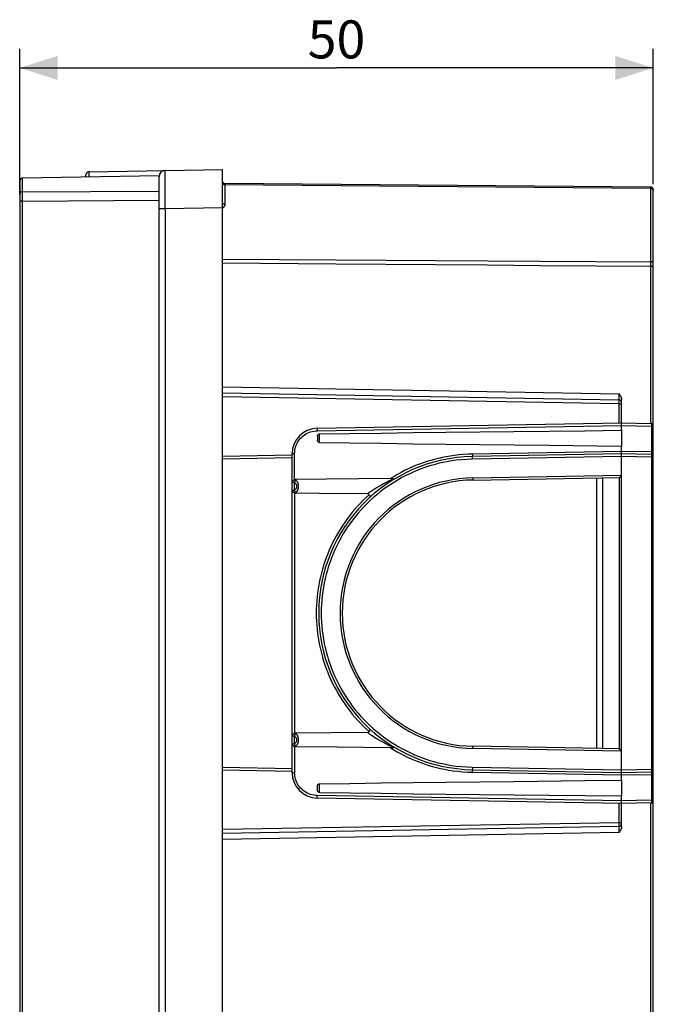
# Model space of a CAD drawing. Units: millimetres. Extents: x 61 to 265, y 35 to 200.
# Drawn here: x 61 to 111, y 113 to 190 of the extents above; entities that cross this region are included whole.
import ezdxf

# ---------------------------------------------------------------- set-up
doc = ezdxf.new("R2010")
doc.units = ezdxf.units.MM
doc.header["$LTSCALE"] = 16.335
doc.layers.get('0').update_dxf_attribs({"linetype": 'CONTINUOUS'})
doc.layers.add('DRAFT', color=7, linetype='CONTINUOUS')
doc.layers.add('RACCORDO', color=7, linetype='CONTINUOUS')
doc.styles.get("Standard").update_dxf_attribs({"font": 'txt', "width": 0.8})
doc.dimstyles.new('DIMSTYLE_1', dxfattribs={"dimtxt": 3, "dimasz": 3, "dimexe": 1.5, "dimexo": 0.5, "dimgap": 0.75, "dimtad": 1, "dimtxsty": 'STANDARD', "dimblk": '_FILLED', "dimblk1": '_FILLED', "dimblk2": '_FILLED', "dimcen": 0.09, "dimadec": 0, "dimazin": 0, "dimtfac": 1, "dimtofl": 0, "dimtmove": 0, "dimatfit": 3, "dimldrblk": '_FILLED', "dimfxl": 1, "dimtolj": 1, "dimarcsym": 0})

# ---------------------------------------------------------------- blocks, each defined once
blk = doc.blocks.new('_FILLED')
at = {"color": 0, "linetype": 'BYBLOCK'}
blk.add_solid([(0, 0), (-1, 0.317), (-1, -0.317)], dxfattribs=at)
blk = doc.blocks.new('*D0')
at = {"color": 7, "linetype": 'CONTINUOUS'}
for p, q in [((60.548, 176.495), (60.548, 187.994)), ((110.548, 177.327), (110.548, 187.994)), ((60.548, 186.494), (85.548, 186.494)), ((110.548, 186.494), (85.548, 186.494))]:
    blk.add_line(p, q, dxfattribs=at)
at = {"color": 7, "linetype": 'CONTINUOUS', "xscale": 3, "yscale": 3, "zscale": 3, "rotation": 180}
blk.add_blockref('_FILLED', (60.548, 186.494), dxfattribs=at)
at = {"color": 7, "linetype": 'CONTINUOUS', "xscale": 3, "yscale": 3, "zscale": 3}
blk.add_blockref('_FILLED', (110.548, 186.494), dxfattribs=at)
at = {"color": 7, "linetype": 'CONTINUOUS', "insert": (85.548, 190.244), "char_height": 3, "width": 6.75, "attachment_point": 2, "line_spacing_factor": 0.9}
blk.add_mtext('50', dxfattribs=at)

msp = doc.modelspace()

# ---------------------------------------------------------------- linework, layer by layer
at = {"layer": 'DRAFT', "color": 7, "linetype": 'CONTINUOUS'}
for p, q in [((71.552, 177.986), (60.745, 177.797)), ((108.048, 157.912), (108.048, 156.676)), ((96.312, 154.165), (108.048, 154.373)), ((96.315, 153.992), (107.872, 154.194)), ((108.048, 154.373), (107.872, 154.194)), ((107.872, 132.794), (107.872, 154.194)), ((108.048, 132.614), (96.312, 132.823)), ((107.872, 132.794), (96.315, 132.996)), ((108.048, 132.614), (107.872, 132.794)), ((108.048, 130.312), (108.048, 129.076))]:
    msp.add_line(p, q, dxfattribs=at)
at = {"layer": 'DRAFT', "color": 253, "linetype": 'CONTINUOUS'}
for p, q in [((96.312, 154.165), (96.315, 153.992)), ((96.312, 132.823), (96.315, 132.996))]:
    msp.add_line(p, q, dxfattribs=at)
at = {"layer": 'DRAFT', "color": 7, "linetype": 'CONTINUOUS'}
msp.add_arc((96.498, 143.494), 10.5, 91, 269, dxfattribs=at)
msp.add_ellipse((96.501, 143.494), major_axis=(10.673, 0), ratio=1, start_param=1.588554, end_param=4.694631, dxfattribs=at)
at = {"layer": 'RACCORDO', "color": 7, "linetype": 'CONTINUOUS'}
for p, q in [((65.748, 178.011), (65.748, 177.885)), ((66.043, 178.311), (76.548, 178.494)), ((71.548, 107.7), (71.548, 177.915)), ((76.548, 34.994), (76.548, 178.494)), ((60.548, 177.597), (60.548, 35.891)), ((110.35, 177.096), (76.746, 177.389)), ((110.548, 36.592), (110.548, 176.896)), ((107.852, 160.297), (76.548, 160.843)), ((108.048, 157.912), (108.048, 160.31)), ((84.013, 158.074), (108.048, 158.494)), ((108.048, 158.494), (110.401, 158.453)), ((94.177, 157.768), (99.541, 157.828)), ((84.048, 157.478), (84.048, 157.11)), ((102.315, 156.731), (108.048, 156.676)), ((108.048, 130.312), (108.048, 156.676)), ((82.048, 155.743), (76.548, 155.647)), ((82.048, 154.038), (82.048, 156.075)), ((108.048, 156.047), (96.283, 155.842)), ((110.401, 156.006), (108.048, 156.047)), ((82.048, 152.956), (82.048, 154.03)), ((82.061, 153.843), (82.061, 154.04)), ((89.816, 154.115), (82.297, 154.023)), ((106.548, 154.171), (106.548, 132.817)), ((82.061, 152.948), (82.061, 153.145)), ((82.048, 134.038), (82.048, 152.95)), ((84.17, 152.94), (82.297, 152.964)), ((87.983, 152.894), (84.17, 152.94)), ((82.048, 132.956), (82.048, 134.03)), ((82.061, 133.843), (82.061, 134.04)), ((87.983, 134.094), (82.297, 134.023)), ((82.048, 130.913), (82.048, 132.95)), ((82.061, 132.948), (82.061, 133.145)), ((85.597, 132.923), (82.297, 132.964)), ((89.816, 132.873), (85.597, 132.923)), ((76.548, 131.341), (82.048, 131.245)), ((96.283, 131.146), (108.048, 130.94)), ((108.048, 130.94), (110.401, 130.982)), ((84.048, 129.51), (84.048, 129.878)), ((94.177, 130.168), (99.541, 130.228)), ((108.048, 128.494), (84.013, 128.913)), ((102.315, 129.131), (108.048, 129.076)), ((108.048, 126.678), (108.048, 129.076)), ((110.401, 128.535), (108.048, 128.494)), ((76.548, 126.145), (107.852, 126.691))]:
    msp.add_line(p, q, dxfattribs=at)
at = {"layer": 'RACCORDO', "color": 253, "linetype": 'CONTINUOUS'}
for p, q in [((66.041, 178.204), (66.042, 178.25)), ((66.041, 178.076), (66.041, 178.204)), ((66.041, 177.89), (66.041, 178.076)), ((72.036, 177.27), (72.037, 178.144)), ((60.745, 177.797), (60.745, 37.492)), ((72.039, 175.416), (72.036, 177.27)), ((76.746, 177.377), (76.746, 175.767)), ((110.35, 176.981), (76.746, 177.284)), ((110.35, 177.075), (110.35, 177.092)), ((110.35, 171.202), (110.35, 177.075)), ((60.745, 176.719), (71.548, 176.78)), ((60.745, 175.995), (60.548, 175.995)), ((60.745, 175.995), (71.548, 176.075)), ((72.039, 175.416), (76.548, 175.494)), ((71.548, 175.416), (72.039, 175.416)), ((72.039, 175.416), (72.039, 107.409)), ((76.548, 171.419), (85.498, 171.35)), ((76.548, 171.131), (85.497, 171.049)), ((85.497, 171.049), (93.358, 170.984)), ((85.498, 171.35), (93.359, 171.297)), ((93.359, 171.297), (101.636, 171.248)), ((101.636, 171.248), (110.35, 171.202)), ((110.351, 170.985), (110.35, 171.202)), ((110.352, 158.453), (110.351, 170.985)), ((110.352, 170.865), (110.548, 170.865)), ((76.548, 161.343), (107.852, 160.797)), ((107.853, 160.537), (107.852, 160.797)), ((107.852, 159.997), (76.548, 160.543)), ((107.852, 158.491), (107.852, 159.997)), ((107.852, 159.997), (108.048, 159.997)), ((107.853, 160.395), (107.853, 160.537)), ((107.853, 160.346), (107.853, 160.395)), ((107.853, 160.245), (107.853, 160.267)), ((107.853, 160.201), (107.853, 160.245)), ((107.853, 160.127), (107.853, 160.201)), ((110.402, 158.438), (110.402, 158.427)), ((110.402, 158.427), (110.402, 158.413)), ((110.402, 158.413), (110.402, 158.386)), ((84.012, 157.974), (84.013, 157.926)), ((84.013, 157.874), (108.048, 158.294)), ((84.013, 157.926), (84.013, 157.874)), ((108.048, 158.294), (110.401, 158.253)), ((110.401, 158.253), (110.401, 156.206)), ((110.548, 158.253), (110.401, 158.253)), ((110.402, 158.386), (110.402, 158.339)), ((84.196, 156.96), (84.196, 157.627)), ((108.048, 156.247), (96.283, 156.042)), ((110.401, 156.206), (108.048, 156.247)), ((110.401, 156.206), (110.402, 156.144)), ((110.548, 156.206), (110.401, 156.206)), ((110.402, 156.144), (110.402, 156.089)), ((110.402, 156.089), (110.402, 156.058)), ((82.048, 155.943), (76.548, 155.847)), ((82.048, 156.075), (82.245, 156.075)), ((82.245, 154.017), (82.245, 156.075)), ((96.282, 155.694), (96.281, 155.742)), ((96.283, 155.642), (96.282, 155.694)), ((96.283, 156.042), (96.283, 155.99)), ((96.283, 155.99), (96.284, 155.942)), ((108.048, 155.847), (96.283, 155.642)), ((110.401, 155.806), (108.048, 155.847)), ((110.401, 155.806), (110.401, 131.181)), ((110.548, 155.806), (110.401, 155.806)), ((110.402, 155.99), (110.402, 155.979)), ((110.402, 155.979), (110.402, 155.964)), ((110.402, 155.964), (110.402, 155.936)), ((110.402, 155.936), (110.402, 155.889)), ((82.224, 153.192), (82.224, 153.796)), ((89.804, 153.968), (89.708, 153.921)), ((89.892, 154.011), (89.804, 153.968)), ((106.057, 154.162), (106.057, 132.826)), ((82.245, 152.971), (82.245, 134.017)), ((88.032, 152.929), (87.983, 152.894)), ((88.095, 152.972), (88.032, 152.929)), ((82.224, 133.192), (82.224, 133.796)), ((82.245, 132.971), (82.245, 130.913)), ((89.272, 133.295), (89.348, 133.254)), ((89.348, 133.254), (89.419, 133.216)), ((89.419, 133.216), (89.486, 133.181)), ((89.486, 133.181), (89.551, 133.147)), ((89.551, 133.147), (89.615, 133.114)), ((89.615, 133.114), (89.711, 133.066)), ((89.711, 133.066), (89.807, 133.018)), ((89.807, 133.018), (89.87, 132.988)), ((89.87, 132.988), (89.96, 132.944)), ((89.96, 132.944), (90.016, 132.918)), ((90.016, 132.918), (90.044, 132.905)), ((96.282, 131.294), (96.281, 131.246)), ((96.281, 131.246), (96.281, 131.204)), ((96.283, 131.346), (96.282, 131.294)), ((96.283, 131.346), (108.048, 131.14)), ((76.548, 131.141), (82.048, 131.045)), ((82.048, 130.913), (82.245, 130.913)), ((96.283, 130.998), (96.284, 131.046)), ((96.283, 130.946), (96.283, 130.998)), ((96.283, 130.946), (108.048, 130.74)), ((96.284, 131.046), (96.284, 131.087)), ((108.048, 131.14), (110.401, 131.181)), ((108.048, 130.74), (110.401, 130.782)), ((110.401, 131.181), (110.402, 131.117)), ((110.548, 131.181), (110.401, 131.181)), ((110.402, 130.844), (110.401, 130.782)), ((110.401, 130.782), (110.401, 128.735)), ((110.548, 130.782), (110.401, 130.782)), ((110.402, 131.117), (110.402, 131.062)), ((110.402, 131.062), (110.402, 131.032)), ((110.402, 131.032), (110.402, 131.015)), ((110.402, 130.955), (110.402, 130.93)), ((110.402, 130.93), (110.402, 130.899)), ((110.402, 130.899), (110.402, 130.844)), ((84.196, 129.36), (84.196, 130.027)), ((84.012, 129.013), (84.013, 129.062)), ((84.012, 128.972), (84.012, 129.013)), ((84.013, 129.062), (84.013, 129.113)), ((108.048, 128.694), (84.013, 129.113)), ((107.852, 126.991), (107.852, 128.497)), ((110.401, 128.735), (108.048, 128.694)), ((110.352, 84.953), (110.352, 128.535)), ((110.401, 128.735), (110.402, 128.668)), ((110.548, 128.735), (110.401, 128.735)), ((110.402, 128.668), (110.402, 128.623)), ((110.402, 128.623), (110.402, 128.592)), ((110.402, 128.592), (110.402, 128.574)), ((76.548, 126.445), (107.852, 126.991)), ((107.852, 126.991), (108.048, 126.991)), ((107.853, 126.882), (107.852, 126.991)), ((107.853, 126.804), (107.853, 126.882)), ((107.853, 126.757), (107.853, 126.804)), ((107.853, 126.64), (107.853, 126.664)), ((107.853, 126.589), (107.853, 126.64)), ((107.853, 126.447), (107.853, 126.589)), ((107.852, 126.191), (76.548, 125.645)), ((107.852, 126.191), (107.853, 126.447))]:
    msp.add_line(p, q, dxfattribs=at)
for points in [[(66.042, 178.25), (66.042, 178.284), (66.042, 178.295), (66.042, 178.304), (66.043, 178.309), (66.043, 178.311)], [(72.037, 178.144), (72.038, 178.331), (72.038, 178.361), (72.038, 178.385), (72.039, 178.402), (72.039, 178.412), (72.039, 178.415)], [(76.548, 177.441), (76.549, 177.425), (76.553, 177.409), (76.558, 177.393), (76.565, 177.378), (76.575, 177.363), (76.586, 177.349), (76.599, 177.336), (76.614, 177.325), (76.63, 177.314), (76.647, 177.305), (76.666, 177.298), (76.685, 177.292), (76.705, 177.287), (76.726, 177.285), (76.746, 177.284)], [(76.746, 177.389), (76.746, 177.388), (76.746, 177.386), (76.746, 177.377)], [(110.35, 177.092), (110.35, 177.095), (110.35, 177.096)], [(60.745, 176.719), (60.724, 176.718), (60.704, 176.716), (60.684, 176.711), (60.665, 176.706), (60.646, 176.699), (60.629, 176.691), (60.613, 176.681), (60.599, 176.67), (60.586, 176.659), (60.574, 176.646), (60.565, 176.633), (60.558, 176.619), (60.553, 176.604), (60.549, 176.589), (60.548, 176.574)], [(110.35, 176.981), (110.371, 176.98), (110.391, 176.978), (110.411, 176.974), (110.431, 176.968), (110.449, 176.96), (110.467, 176.952), (110.483, 176.941), (110.497, 176.93), (110.51, 176.917), (110.522, 176.904), (110.531, 176.89), (110.539, 176.875), (110.544, 176.859), (110.547, 176.843), (110.548, 176.827)], [(76.548, 175.854), (76.549, 175.845), (76.553, 175.836), (76.558, 175.827), (76.565, 175.819), (76.575, 175.811), (76.586, 175.803), (76.599, 175.796), (76.614, 175.79), (76.63, 175.784), (76.647, 175.779), (76.666, 175.775), (76.685, 175.771), (76.705, 175.769), (76.726, 175.768), (76.746, 175.767)], [(76.746, 175.767), (76.745, 175.742), (76.742, 175.717), (76.737, 175.692), (76.73, 175.668), (76.721, 175.644), (76.711, 175.621), (76.7, 175.6), (76.688, 175.579), (76.675, 175.559), (76.663, 175.541), (76.65, 175.524), (76.637, 175.508), (76.624, 175.493), (76.612, 175.479), (76.6, 175.466), (76.588, 175.453)], [(76.588, 175.453), (76.576, 175.441), (76.565, 175.43), (76.554, 175.42), (76.548, 175.414)], [(93.358, 170.984), (97.441, 170.953), (101.637, 170.923), (110.352, 170.865)], [(110.35, 171.202), (110.371, 171.203), (110.391, 171.205), (110.411, 171.209), (110.431, 171.214), (110.449, 171.22), (110.467, 171.228), (110.483, 171.237), (110.497, 171.247), (110.51, 171.258), (110.522, 171.269), (110.531, 171.282), (110.539, 171.295), (110.544, 171.309), (110.547, 171.322), (110.548, 171.336)], [(107.852, 160.297), (107.852, 160.298), (107.852, 160.301), (107.852, 160.306), (107.852, 160.313), (107.853, 160.322), (107.853, 160.346)], [(107.853, 160.267), (107.853, 160.276), (107.853, 160.283), (107.852, 160.289), (107.852, 160.293), (107.852, 160.296), (107.852, 160.297)], [(107.852, 159.997), (107.852, 160.019), (107.853, 160.127)], [(110.401, 158.453), (110.401, 158.453), (110.401, 158.452), (110.401, 158.45), (110.401, 158.448), (110.401, 158.446), (110.402, 158.442), (110.402, 158.438)], [(82.245, 156.075), (82.25, 156.208), (82.264, 156.34), (82.289, 156.47), (82.323, 156.598), (82.366, 156.725), (82.419, 156.847), (82.48, 156.965), (82.551, 157.079), (82.629, 157.186), (82.715, 157.288), (82.809, 157.383), (82.909, 157.471), (83.015, 157.551), (83.127, 157.623), (83.244, 157.687), (83.365, 157.741), (83.491, 157.787), (83.619, 157.824), (83.748, 157.85), (83.88, 157.867), (84.013, 157.874)], [(84.013, 158.074), (84.013, 158.073), (84.013, 158.068), (84.012, 158.059), (84.012, 158.048), (84.012, 158.033), (84.012, 158.016), (84.012, 157.974)], [(110.402, 158.339), (110.401, 158.268), (110.401, 158.253)], [(96.283, 155.642), (95.831, 155.622), (95.402, 155.592), (94.995, 155.551), (94.614, 155.499), (94.255, 155.436), (93.908, 155.365), (93.572, 155.288), (93.247, 155.202), (92.926, 155.108), (92.603, 155.004), (92.284, 154.891), (91.966, 154.768), (91.648, 154.635), (91.332, 154.492), (91.021, 154.341), (90.715, 154.181), (90.414, 154.013), (90.118, 153.836), (89.828, 153.652), (89.544, 153.459), (89.265, 153.259), (88.992, 153.051), (88.725, 152.835), (88.464, 152.611), (88.209, 152.38), (87.961, 152.142), (87.719, 151.897), (87.485, 151.646), (87.258, 151.387), (87.038, 151.123), (86.827, 150.853), (86.622, 150.576), (86.426, 150.294), (86.238, 150.007), (86.058, 149.714), (85.886, 149.416), (85.723, 149.114), (85.568, 148.807), (85.422, 148.496), (85.285, 148.181), (85.157, 147.862), (85.038, 147.54), (84.928, 147.215), (84.828, 146.886), (84.737, 146.555), (84.655, 146.222), (84.582, 145.886), (84.52, 145.548), (84.466, 145.209), (84.423, 144.868), (84.389, 144.527), (84.364, 144.184), (84.35, 143.841), (84.345, 143.497), (84.35, 143.154), (84.364, 142.811), (84.388, 142.468), (84.422, 142.127), (84.465, 141.786), (84.519, 141.446), (84.581, 141.109), (84.653, 140.773), (84.735, 140.439), (84.826, 140.108), (84.926, 139.78), (85.036, 139.454), (85.155, 139.132), (85.283, 138.813), (85.419, 138.498), (85.565, 138.187), (85.72, 137.88), (85.882, 137.578), (86.054, 137.28), (86.234, 136.987), (86.422, 136.7), (86.618, 136.418), (86.822, 136.141), (87.034, 135.871), (87.253, 135.606), (87.48, 135.348), (87.714, 135.096), (87.955, 134.851), (88.203, 134.613), (88.458, 134.382), (88.719, 134.158), (88.986, 133.942), (89.259, 133.733), (89.538, 133.533), (89.822, 133.34), (90.112, 133.156), (90.407, 132.979), (90.708, 132.811), (91.014, 132.651), (91.325, 132.499), (91.641, 132.356), (91.958, 132.223), (92.276, 132.1), (92.595, 131.987), (92.917, 131.883), (93.239, 131.788), (93.564, 131.702), (93.9, 131.624), (94.248, 131.553), (94.608, 131.49), (94.99, 131.437), (95.399, 131.396), (95.829, 131.366), (96.283, 131.346)], [(96.283, 156.042), (95.906, 156.028), (95.541, 156.006), (95.189, 155.975), (94.85, 155.935), (94.523, 155.887), (94.204, 155.832), (93.891, 155.77), (93.586, 155.701), (93.282, 155.624), (92.981, 155.54), (92.681, 155.448), (92.384, 155.349), (92.087, 155.242), (91.791, 155.126), (91.498, 155.003), (91.209, 154.873), (90.922, 154.735), (90.639, 154.59), (90.36, 154.439), (90.086, 154.28), (89.816, 154.115)], [(96.281, 155.742), (96.281, 155.783), (96.281, 155.801), (96.281, 155.815), (96.282, 155.827), (96.282, 155.835), (96.282, 155.84), (96.283, 155.844)], [(96.284, 155.942), (96.284, 155.901), (96.284, 155.883), (96.284, 155.869), (96.284, 155.857), (96.283, 155.849), (96.283, 155.844)], [(110.402, 156.058), (110.402, 156.033), (110.402, 156.024), (110.402, 156.016), (110.401, 156.011), (110.401, 156.007), (110.401, 156.006)], [(110.401, 156.006), (110.401, 156.006), (110.401, 156.005), (110.401, 156.004), (110.401, 156.001), (110.401, 155.999), (110.402, 155.995), (110.402, 155.99)], [(110.402, 155.889), (110.401, 155.821), (110.401, 155.806)], [(82.061, 153.843), (82.069, 153.844), (82.08, 153.843), (82.094, 153.84), (82.109, 153.836), (82.128, 153.831), (82.149, 153.824), (82.172, 153.816), (82.197, 153.806), (82.224, 153.796)], [(82.362, 153.967), (82.342, 153.957), (82.323, 153.943), (82.304, 153.927), (82.286, 153.909), (82.27, 153.889), (82.255, 153.867), (82.243, 153.844), (82.232, 153.82), (82.224, 153.796)], [(82.224, 153.796), (82.237, 153.788), (82.25, 153.779), (82.262, 153.771), (82.273, 153.762), (82.284, 153.752), (82.294, 153.743), (82.303, 153.733), (82.312, 153.723), (82.321, 153.713), (82.328, 153.703), (82.336, 153.693), (82.342, 153.683), (82.349, 153.673), (82.355, 153.663), (82.36, 153.653), (82.365, 153.643), (82.369, 153.633), (82.373, 153.623), (82.377, 153.613), (82.381, 153.604), (82.384, 153.594), (82.386, 153.584), (82.389, 153.575), (82.391, 153.565), (82.393, 153.555), (82.394, 153.546), (82.396, 153.536), (82.397, 153.527), (82.397, 153.517), (82.398, 153.508), (82.398, 153.498), (82.398, 153.489), (82.398, 153.479), (82.397, 153.47), (82.397, 153.46), (82.396, 153.451), (82.394, 153.441), (82.393, 153.432), (82.391, 153.422), (82.389, 153.413), (82.386, 153.403), (82.383, 153.393), (82.38, 153.384), (82.377, 153.374), (82.373, 153.364), (82.369, 153.354), (82.364, 153.344), (82.36, 153.334), (82.354, 153.324), (82.348, 153.314), (82.342, 153.304), (82.335, 153.294), (82.328, 153.284), (82.32, 153.274), (82.312, 153.264), (82.303, 153.255), (82.293, 153.245), (82.283, 153.235), (82.273, 153.226), (82.262, 153.217), (82.25, 153.209), (82.237, 153.2), (82.224, 153.192)], [(82.297, 154.023), (82.306, 154.016), (82.316, 154.008), (82.327, 153.999), (82.338, 153.989), (82.349, 153.979), (82.362, 153.967)], [(82.362, 153.967), (82.375, 153.955), (82.388, 153.941), (82.4, 153.928), (82.411, 153.913), (82.422, 153.899), (82.432, 153.884), (82.441, 153.869), (82.45, 153.853), (82.458, 153.837), (82.466, 153.822), (82.474, 153.806), (82.48, 153.79), (82.487, 153.774), (82.492, 153.758), (82.498, 153.743), (82.503, 153.727), (82.507, 153.711), (82.511, 153.696), (82.515, 153.681), (82.518, 153.665), (82.521, 153.65), (82.524, 153.635), (82.527, 153.62), (82.529, 153.605), (82.531, 153.59), (82.532, 153.575), (82.534, 153.56), (82.535, 153.545), (82.535, 153.53), (82.536, 153.515), (82.536, 153.501), (82.536, 153.486), (82.536, 153.471), (82.535, 153.456), (82.535, 153.441), (82.533, 153.427), (82.532, 153.412), (82.531, 153.397), (82.529, 153.382), (82.526, 153.367), (82.524, 153.352), (82.521, 153.336), (82.518, 153.321), (82.515, 153.306), (82.511, 153.291), (82.507, 153.275), (82.502, 153.26), (82.497, 153.244), (82.492, 153.229), (82.486, 153.213), (82.48, 153.197), (82.473, 153.181), (82.466, 153.166), (82.458, 153.15), (82.45, 153.134), (82.441, 153.119), (82.431, 153.104), (82.421, 153.089), (82.411, 153.074), (82.399, 153.06), (82.388, 153.046), (82.375, 153.033), (82.362, 153.02)], [(89.55, 153.841), (89.494, 153.811), (89.435, 153.781), (89.375, 153.749), (89.312, 153.715), (89.248, 153.68), (89.114, 153.605)], [(89.708, 153.921), (89.658, 153.895), (89.55, 153.841)], [(90.044, 154.083), (90.009, 154.067), (89.972, 154.049), (89.892, 154.011)], [(82.224, 153.192), (82.197, 153.182), (82.172, 153.172), (82.149, 153.164), (82.129, 153.157), (82.11, 153.152), (82.094, 153.148), (82.081, 153.145), (82.069, 153.144), (82.061, 153.145)], [(82.362, 153.02), (82.342, 153.031), (82.323, 153.045), (82.304, 153.06), (82.286, 153.079), (82.27, 153.099), (82.255, 153.121), (82.243, 153.144), (82.232, 153.168), (82.224, 153.192)], [(82.362, 153.02), (82.349, 153.009), (82.338, 152.999), (82.327, 152.989), (82.316, 152.98), (82.306, 152.972), (82.297, 152.964)], [(88.214, 153.053), (88.171, 153.024), (88.095, 152.972)], [(89.114, 153.605), (89.038, 153.563), (88.963, 153.52), (88.889, 153.476), (88.815, 153.433), (88.742, 153.389), (88.672, 153.347), (88.605, 153.305), (88.54, 153.264), (88.478, 153.225), (88.419, 153.188), (88.363, 153.151), (88.31, 153.117), (88.214, 153.053)], [(88.121, 152.836), (87.886, 152.619), (87.656, 152.397), (87.433, 152.169), (87.215, 151.935), (87.003, 151.696), (86.797, 151.452), (86.598, 151.202), (86.405, 150.948), (86.219, 150.688), (86.039, 150.424), (85.866, 150.156), (85.7, 149.883), (85.541, 149.606), (85.389, 149.325), (85.244, 149.041), (85.107, 148.753), (84.977, 148.461), (84.854, 148.166), (84.739, 147.869), (84.631, 147.568), (84.532, 147.265), (84.44, 146.959), (84.355, 146.651), (84.279, 146.342), (84.211, 146.03), (84.15, 145.716), (84.098, 145.402), (84.053, 145.086), (84.017, 144.768), (83.988, 144.451), (83.968, 144.132), (83.956, 143.813), (83.952, 143.494)], [(83.952, 143.494), (83.956, 143.174), (83.968, 142.855), (83.988, 142.537), (84.017, 142.219), (84.053, 141.902), (84.098, 141.586), (84.15, 141.271), (84.211, 140.958), (84.279, 140.646), (84.356, 140.336), (84.44, 140.028), (84.532, 139.722), (84.632, 139.419), (84.739, 139.119), (84.854, 138.821), (84.977, 138.526), (85.107, 138.235), (85.244, 137.947), (85.389, 137.662), (85.541, 137.381), (85.7, 137.105), (85.866, 136.832), (86.039, 136.563), (86.219, 136.299), (86.405, 136.04), (86.598, 135.786), (86.797, 135.536), (87.003, 135.292), (87.215, 135.053), (87.433, 134.819), (87.656, 134.591), (87.886, 134.369), (88.121, 134.152)], [(82.061, 133.843), (82.069, 133.844), (82.08, 133.843), (82.094, 133.84), (82.109, 133.836), (82.128, 133.831), (82.149, 133.824), (82.172, 133.816), (82.197, 133.806), (82.224, 133.796)], [(82.362, 133.967), (82.342, 133.957), (82.323, 133.943), (82.304, 133.927), (82.286, 133.909), (82.27, 133.889), (82.255, 133.867), (82.243, 133.844), (82.232, 133.82), (82.224, 133.796)], [(82.224, 133.796), (82.237, 133.788), (82.25, 133.779), (82.262, 133.771), (82.273, 133.762), (82.284, 133.752), (82.294, 133.743), (82.303, 133.733), (82.312, 133.723), (82.321, 133.713), (82.328, 133.703), (82.336, 133.693), (82.342, 133.683), (82.349, 133.673), (82.355, 133.663), (82.36, 133.653), (82.365, 133.643), (82.369, 133.633), (82.373, 133.623), (82.377, 133.613), (82.381, 133.604), (82.384, 133.594), (82.386, 133.584), (82.389, 133.575), (82.391, 133.565), (82.393, 133.555), (82.394, 133.546), (82.396, 133.536), (82.397, 133.527), (82.397, 133.517), (82.398, 133.508), (82.398, 133.498), (82.398, 133.489), (82.398, 133.479), (82.397, 133.47), (82.397, 133.46), (82.396, 133.451), (82.394, 133.441), (82.393, 133.432), (82.391, 133.422), (82.389, 133.413), (82.386, 133.403), (82.383, 133.393), (82.38, 133.384), (82.377, 133.374), (82.373, 133.364), (82.369, 133.354), (82.364, 133.344), (82.36, 133.334), (82.354, 133.324), (82.348, 133.314), (82.342, 133.304), (82.335, 133.294), (82.328, 133.284), (82.32, 133.274), (82.312, 133.264), (82.303, 133.255), (82.293, 133.245), (82.283, 133.235), (82.273, 133.226), (82.262, 133.217), (82.25, 133.209), (82.237, 133.2), (82.224, 133.192)], [(82.297, 134.023), (82.306, 134.016), (82.316, 134.008), (82.327, 133.999), (82.338, 133.989), (82.349, 133.979), (82.362, 133.967)], [(82.362, 133.967), (82.375, 133.955), (82.388, 133.941), (82.4, 133.928), (82.411, 133.913), (82.422, 133.899), (82.432, 133.884), (82.441, 133.869), (82.45, 133.853), (82.458, 133.837), (82.466, 133.822), (82.474, 133.806), (82.48, 133.79), (82.487, 133.774), (82.492, 133.758), (82.498, 133.743), (82.503, 133.727), (82.507, 133.711), (82.511, 133.696), (82.515, 133.681), (82.518, 133.665), (82.521, 133.65), (82.524, 133.635), (82.527, 133.62), (82.529, 133.605), (82.531, 133.59), (82.532, 133.575), (82.534, 133.56), (82.535, 133.545), (82.535, 133.53), (82.536, 133.515), (82.536, 133.501), (82.536, 133.486), (82.536, 133.471), (82.535, 133.456), (82.535, 133.441), (82.533, 133.427), (82.532, 133.412), (82.531, 133.397), (82.529, 133.382), (82.526, 133.367), (82.524, 133.352), (82.521, 133.336), (82.518, 133.321), (82.515, 133.306), (82.511, 133.291), (82.507, 133.275), (82.502, 133.26), (82.497, 133.244), (82.492, 133.229), (82.486, 133.213), (82.48, 133.197), (82.473, 133.181), (82.466, 133.166), (82.458, 133.15), (82.45, 133.134), (82.441, 133.119), (82.431, 133.104), (82.421, 133.089), (82.411, 133.074), (82.399, 133.06), (82.388, 133.046), (82.375, 133.033), (82.362, 133.02)], [(87.983, 134.094), (88.013, 134.073), (88.089, 134.02)], [(88.089, 134.02), (88.136, 133.988), (88.244, 133.915)], [(88.244, 133.915), (88.304, 133.875), (88.432, 133.792)], [(88.432, 133.792), (88.498, 133.75), (88.628, 133.668)], [(88.628, 133.668), (88.691, 133.63), (88.752, 133.593), (88.869, 133.523)], [(82.224, 133.192), (82.197, 133.182), (82.172, 133.172), (82.149, 133.164), (82.129, 133.157), (82.11, 133.152), (82.094, 133.148), (82.081, 133.145), (82.069, 133.144), (82.061, 133.145)], [(82.362, 133.02), (82.342, 133.031), (82.323, 133.045), (82.304, 133.06), (82.286, 133.079), (82.27, 133.099), (82.255, 133.121), (82.243, 133.144), (82.232, 133.168), (82.224, 133.192)], [(82.362, 133.02), (82.349, 133.009), (82.338, 132.999), (82.327, 132.989), (82.316, 132.98), (82.306, 132.972), (82.297, 132.964)], [(88.869, 133.523), (88.925, 133.49), (89.032, 133.428)], [(89.032, 133.428), (89.083, 133.399), (89.181, 133.345)], [(89.181, 133.345), (89.227, 133.319), (89.272, 133.295)], [(89.816, 132.873), (90.077, 132.713), (90.342, 132.56), (90.609, 132.413), (90.88, 132.273), (91.154, 132.14), (91.43, 132.014), (91.707, 131.896), (91.985, 131.785), (92.267, 131.68), (92.551, 131.582), (92.838, 131.49), (93.133, 131.404), (93.436, 131.324), (93.746, 131.25), (94.068, 131.182), (94.403, 131.121), (94.75, 131.066), (95.111, 131.021), (95.488, 130.987), (95.878, 130.961), (96.283, 130.946)], [(84.013, 129.113), (83.88, 129.121), (83.748, 129.138), (83.619, 129.164), (83.491, 129.201), (83.365, 129.246), (83.244, 129.301), (83.127, 129.365), (83.015, 129.437), (82.909, 129.517), (82.809, 129.605), (82.715, 129.7), (82.629, 129.802), (82.551, 129.909), (82.48, 130.023), (82.419, 130.141), (82.366, 130.263), (82.323, 130.39), (82.289, 130.518), (82.264, 130.648), (82.25, 130.779), (82.245, 130.913)], [(96.281, 131.204), (96.281, 131.187), (96.281, 131.173), (96.282, 131.161), (96.282, 131.153), (96.282, 131.148)], [(96.284, 131.087), (96.284, 131.104), (96.284, 131.119), (96.284, 131.131), (96.283, 131.139), (96.283, 131.144), (96.282, 131.148)], [(110.402, 131.015), (110.402, 131.001), (110.402, 130.995), (110.401, 130.99), (110.401, 130.986), (110.401, 130.984), (110.401, 130.982), (110.401, 130.982)], [(110.401, 130.982), (110.401, 130.98), (110.401, 130.977), (110.402, 130.972), (110.402, 130.964), (110.402, 130.955)], [(84.013, 128.913), (84.013, 128.915), (84.013, 128.92), (84.012, 128.929), (84.012, 128.94), (84.012, 128.955), (84.012, 128.972)], [(110.402, 128.574), (110.402, 128.559), (110.402, 128.553), (110.402, 128.548), (110.401, 128.543), (110.401, 128.54), (110.401, 128.537), (110.401, 128.536), (110.401, 128.535)], [(107.852, 126.691), (107.852, 126.692), (107.852, 126.695), (107.852, 126.699), (107.853, 126.705), (107.853, 126.712), (107.853, 126.721), (107.853, 126.731), (107.853, 126.757)], [(107.853, 126.664), (107.853, 126.674), (107.852, 126.681), (107.852, 126.687), (107.852, 126.69), (107.852, 126.691)]]:
    msp.add_lwpolyline(points, dxfattribs=at)
at = {"layer": 'RACCORDO', "color": 7, "linetype": 'CONTINUOUS'}
for points in [[(107.852, 160.797), (107.875, 160.761), (107.897, 160.725), (107.917, 160.69), (107.937, 160.656), (107.956, 160.622), (107.973, 160.589), (107.988, 160.556), (108.002, 160.523), (108.014, 160.491), (108.024, 160.46), (108.033, 160.428), (108.04, 160.398), (108.044, 160.368), (108.047, 160.339), (108.048, 160.31)], [(84.196, 157.627), (86.597, 157.665), (89.061, 157.701), (91.588, 157.736), (94.177, 157.768)], [(99.541, 157.828), (105.151, 157.885), (108.048, 157.912)], [(84.048, 157.478), (84.05, 157.497), (84.053, 157.516), (84.059, 157.534), (84.068, 157.552), (84.079, 157.568), (84.091, 157.583), (84.106, 157.596), (84.122, 157.607), (84.139, 157.615), (84.157, 157.622), (84.176, 157.626), (84.196, 157.627)], [(84.196, 156.96), (84.176, 156.962), (84.157, 156.966), (84.139, 156.972), (84.122, 156.981), (84.106, 156.992), (84.091, 157.005), (84.079, 157.02), (84.068, 157.036), (84.059, 157.054), (84.053, 157.072), (84.05, 157.091), (84.048, 157.11)], [(84.196, 156.96), (86.597, 156.923), (89.061, 156.887), (91.588, 156.852), (94.177, 156.82), (96.828, 156.789), (102.315, 156.731)], [(82.061, 154.04), (82.062, 154.04), (82.061, 154.04), (82.058, 154.039), (82.054, 154.039), (82.05, 154.038)], [(82.061, 153.843), (82.061, 153.849), (82.061, 153.855), (82.062, 153.86), (82.063, 153.866), (82.065, 153.871), (82.067, 153.877), (82.068, 153.882), (82.071, 153.887), (82.073, 153.892), (82.075, 153.897), (82.078, 153.902), (82.081, 153.907), (82.085, 153.912), (82.088, 153.917), (82.092, 153.923), (82.096, 153.928), (82.101, 153.933), (82.106, 153.939), (82.112, 153.944), (82.117, 153.95), (82.124, 153.955), (82.13, 153.961), (82.138, 153.966), (82.145, 153.972), (82.154, 153.977), (82.163, 153.983), (82.173, 153.988), (82.183, 153.994), (82.194, 153.999), (82.206, 154.004), (82.218, 154.008), (82.231, 154.013), (82.245, 154.017)], [(82.245, 154.017), (82.253, 154.019), (82.262, 154.02), (82.271, 154.022), (82.279, 154.023), (82.288, 154.023), (82.297, 154.023)], [(90.044, 154.083), (90.036, 154.088), (90.026, 154.093), (90.015, 154.097), (90.003, 154.1), (89.989, 154.103), (89.974, 154.106), (89.959, 154.108), (89.943, 154.11), (89.926, 154.111), (89.909, 154.113), (89.892, 154.114), (89.874, 154.114), (89.855, 154.115), (89.836, 154.115), (89.816, 154.115)], [(90.044, 154.083), (90.053, 154.077), (90.062, 154.071), (90.071, 154.067), (90.078, 154.063), (90.086, 154.061), (90.093, 154.06), (90.099, 154.06), (90.105, 154.061), (90.11, 154.063)], [(82.245, 152.971), (82.23, 152.976), (82.216, 152.981), (82.202, 152.986), (82.19, 152.991), (82.178, 152.997), (82.167, 153.003), (82.157, 153.009), (82.147, 153.015), (82.139, 153.021), (82.13, 153.027), (82.123, 153.033), (82.116, 153.039), (82.11, 153.045), (82.104, 153.051), (82.099, 153.057), (82.094, 153.063), (82.089, 153.069), (82.085, 153.074), (82.082, 153.08), (82.078, 153.086), (82.075, 153.091), (82.072, 153.097), (82.07, 153.103), (82.068, 153.109), (82.066, 153.114), (82.064, 153.12), (82.063, 153.126), (82.062, 153.132), (82.061, 153.138), (82.061, 153.145)], [(82.05, 152.95), (82.054, 152.949), (82.058, 152.948), (82.061, 152.948), (82.062, 152.948), (82.061, 152.948)], [(82.297, 152.964), (82.288, 152.965), (82.279, 152.965), (82.271, 152.966), (82.262, 152.968), (82.253, 152.969), (82.245, 152.971)], [(88.121, 152.836), (88.11, 152.847), (88.098, 152.857), (88.084, 152.866), (88.07, 152.874), (88.054, 152.881), (88.038, 152.886), (88.02, 152.89), (88.002, 152.893), (87.983, 152.894)], [(88.121, 152.836), (88.138, 152.814), (88.154, 152.793), (88.168, 152.771), (88.179, 152.749), (88.187, 152.728), (88.193, 152.708), (88.197, 152.69), (88.199, 152.673), (88.198, 152.657), (88.195, 152.644), (88.19, 152.633), (88.182, 152.624)], [(88.121, 134.152), (88.139, 134.173), (88.154, 134.195), (88.168, 134.217), (88.178, 134.239), (88.187, 134.26), (88.193, 134.28), (88.197, 134.298), (88.199, 134.315), (88.198, 134.33), (88.195, 134.344), (88.189, 134.355), (88.182, 134.363)], [(82.061, 134.04), (82.062, 134.04), (82.061, 134.04), (82.058, 134.039), (82.054, 134.039), (82.05, 134.038)], [(82.061, 133.843), (82.061, 133.849), (82.061, 133.855), (82.062, 133.86), (82.063, 133.866), (82.065, 133.871), (82.067, 133.877), (82.068, 133.882), (82.071, 133.887), (82.073, 133.892), (82.075, 133.897), (82.078, 133.902), (82.081, 133.907), (82.085, 133.912), (82.088, 133.917), (82.092, 133.923), (82.096, 133.928), (82.101, 133.933), (82.106, 133.939), (82.112, 133.944), (82.117, 133.95), (82.124, 133.955), (82.13, 133.961), (82.138, 133.966), (82.145, 133.972), (82.154, 133.977), (82.163, 133.983), (82.172, 133.988), (82.183, 133.994), (82.194, 133.999), (82.206, 134.004), (82.218, 134.008), (82.231, 134.012), (82.245, 134.017)], [(82.245, 134.017), (82.253, 134.019), (82.262, 134.02), (82.271, 134.022), (82.279, 134.023), (82.288, 134.023), (82.297, 134.023)], [(87.983, 134.094), (88.002, 134.095), (88.02, 134.098), (88.038, 134.102), (88.054, 134.107), (88.07, 134.114), (88.084, 134.122), (88.098, 134.131), (88.11, 134.141), (88.121, 134.152)], [(82.05, 132.95), (82.054, 132.949), (82.058, 132.948), (82.061, 132.948), (82.062, 132.948), (82.061, 132.948)], [(82.245, 132.971), (82.23, 132.976), (82.216, 132.981), (82.202, 132.986), (82.19, 132.991), (82.178, 132.997), (82.167, 133.003), (82.157, 133.009), (82.147, 133.015), (82.139, 133.021), (82.13, 133.027), (82.123, 133.033), (82.116, 133.039), (82.11, 133.045), (82.104, 133.051), (82.099, 133.057), (82.094, 133.063), (82.089, 133.069), (82.085, 133.074), (82.082, 133.08), (82.078, 133.086), (82.075, 133.091), (82.072, 133.097), (82.07, 133.103), (82.068, 133.109), (82.066, 133.114), (82.064, 133.12), (82.063, 133.126), (82.062, 133.132), (82.061, 133.138), (82.061, 133.145)], [(82.297, 132.964), (82.288, 132.965), (82.279, 132.965), (82.271, 132.966), (82.262, 132.968), (82.253, 132.969), (82.245, 132.971)], [(89.816, 132.873), (89.836, 132.873), (89.855, 132.873), (89.874, 132.874), (89.892, 132.874), (89.909, 132.875), (89.926, 132.876), (89.943, 132.878), (89.959, 132.88), (89.974, 132.882), (89.989, 132.885), (90.003, 132.888), (90.015, 132.891), (90.026, 132.895), (90.036, 132.9), (90.044, 132.905)], [(90.044, 132.905), (90.053, 132.911), (90.062, 132.917), (90.071, 132.921), (90.078, 132.925), (90.086, 132.927), (90.093, 132.928), (90.099, 132.928), (90.105, 132.927), (90.11, 132.925)], [(84.048, 129.878), (84.05, 129.897), (84.053, 129.916), (84.059, 129.934), (84.068, 129.952), (84.079, 129.968), (84.091, 129.983), (84.106, 129.996), (84.122, 130.007), (84.139, 130.015), (84.157, 130.022), (84.176, 130.026), (84.196, 130.027)], [(84.196, 130.027), (86.597, 130.065), (89.061, 130.101), (91.588, 130.136), (94.177, 130.168)], [(99.541, 130.228), (105.151, 130.285), (108.048, 130.312)], [(84.196, 129.36), (84.176, 129.362), (84.157, 129.366), (84.139, 129.372), (84.122, 129.381), (84.106, 129.392), (84.091, 129.405), (84.079, 129.42), (84.068, 129.436), (84.059, 129.454), (84.053, 129.472), (84.05, 129.491), (84.048, 129.51)], [(84.196, 129.36), (86.597, 129.323), (89.061, 129.287), (91.588, 129.252), (94.177, 129.22), (96.828, 129.189), (102.315, 129.131)], [(108.048, 126.678), (108.047, 126.65), (108.045, 126.621), (108.04, 126.591), (108.033, 126.561), (108.025, 126.53), (108.015, 126.498), (108.003, 126.466), (107.989, 126.433), (107.973, 126.4), (107.956, 126.367), (107.937, 126.333), (107.918, 126.298), (107.897, 126.263), (107.875, 126.227), (107.852, 126.191)]]:
    msp.add_lwpolyline(points, dxfattribs=at)
for centre, radius, start, end in [((66.048, 178.011), 0.3, 90.99998, 179.99893), ((72.048, 177.915), 0.5, 91, 180), ((60.748, 177.597), 0.2, 91, 180), ((76.748, 177.589), 0.2, 215.84483, 269.5), ((110.348, 176.896), 0.2, 0.00057, 89.5), ((107.848, 160.097), 0.2, 359.99849, 88.99997), ((110.398, 158.303), 0.15, 0, 89), ((84.048, 156.075), 2, 91, 180), ((96.498, 143.494), 12.35, 91, 269), ((110.398, 155.856), 0.15, 0, 89), ((84.048, 130.913), 2, 180, 269), ((110.398, 131.132), 0.15, 271.00003, 0.00156), ((110.398, 128.685), 0.15, 271, 360), ((107.848, 126.891), 0.2, 271, 359.99991)]:
    msp.add_arc(centre, radius, start, end, dxfattribs=at)

# ---------------------------------------------------------------- dimensions: what is measured, and where the dimension line sits
at = {"color": 7, "linetype": 'CONTINUOUS'}
dim = msp.add_linear_dim(base=(60.548, 186.494), p1=(110.548, 176.827), p2=(60.548, 175.995), angle=180, dimstyle='DIMSTYLE_1', dxfattribs=at)
dim.commit()
dim.dimension.update_dxf_attribs({"geometry": '*D0', "text_midpoint": (85.12, 186.494), "dimtype": 160})

doc.saveas('drawing.dxf')
